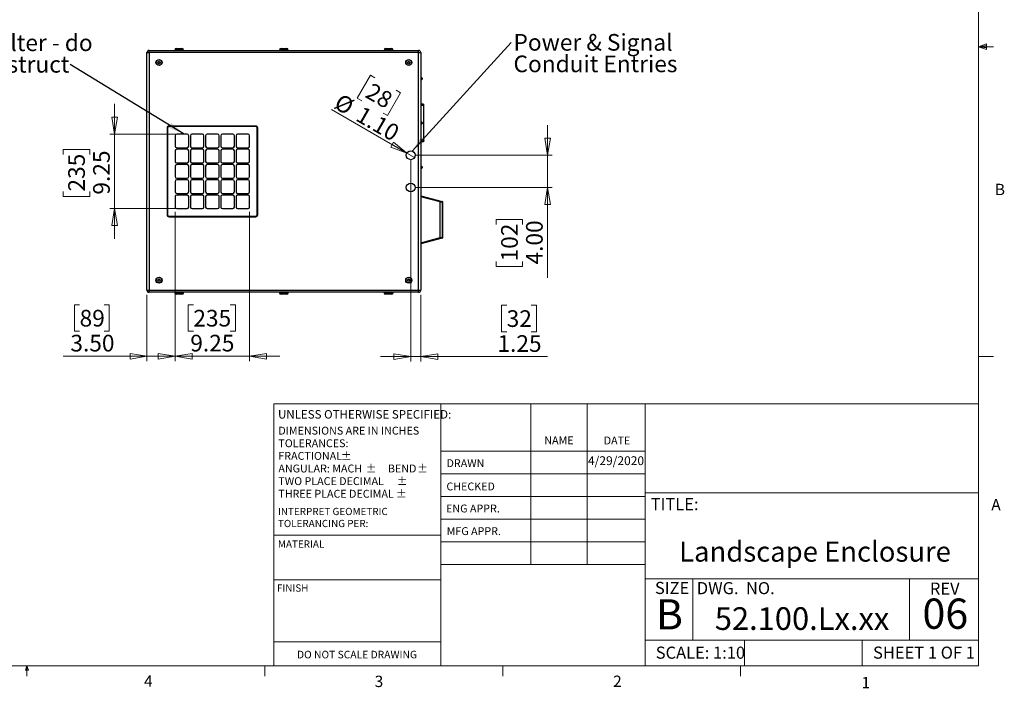
# Model space of a CAD drawing. Units: inches. Extents: x 0.4 to 16.6, y 0.2 to 10.8.
# Drawn here: x 8.4 to 16.6, y 0.2 to 5.7 of the extents above; entities that cross this region are included whole.
import ezdxf

# ---------------------------------------------------------------- set-up
doc = ezdxf.new("R2010")
doc.units = ezdxf.units.IN
doc.header["$MEASUREMENT"] = 0
doc.layers.add('FORMAT', color=7, linetype='Continuous')
doc.styles.add('SLDTEXTSTYLE0', font='TXT', dxfattribs={"width": 0.75})
doc.styles.add('SLDTEXTSTYLE4', font='TXT', dxfattribs={"width": 0.694444})
doc.styles.add('SLDTEXTSTYLE5', font='TXT', dxfattribs={"width": 0.6875})
doc.dimstyles.new('SLDDIMSTYLE1', dxfattribs={"dimtxt": 0.137795, "dimasz": 0.14, "dimexe": 0, "dimexo": 0.0625, "dimgap": 0.034449, "dimtad": 1, "dimlfac": 15, "dimrnd": 1e-09, "dimzin": 4, "dimdsep": 46, "dimtxsty": 'SLDTEXTSTYLE0', "dimblk1": 'CLOSED', "dimblk2": 'CLOSED', "dimsah": 1, "dimcen": 0.09, "dimadec": 0, "dimazin": 1, "dimtfac": 1, "dimtmove": 0, "dimatfit": 0, "dimldrblk": 'CLOSED', "dimfxl": 0, "dimfrac": 2, "dimtolj": 1, "dimtzin": 12, "dimarcsym": 0})
doc.dimstyles.new('SLDDIMSTYLE2', dxfattribs={"dimtxt": 0.137795, "dimasz": 0.14, "dimexe": 0, "dimexo": 0.0625, "dimgap": 0.034449, "dimtad": 1, "dimlfac": 15, "dimrnd": 1e-09, "dimzin": 12, "dimdsep": 46, "dimtxsty": 'SLDTEXTSTYLE0', "dimblk1": 'CLOSED', "dimblk2": 'CLOSED', "dimsah": 1, "dimcen": 0.09, "dimadec": 0, "dimazin": 3, "dimtfac": 1, "dimtmove": 0, "dimatfit": 0, "dimldrblk": 'CLOSED', "dimfxl": 0, "dimfrac": 2, "dimtolj": 1, "dimtzin": 12, "dimarcsym": 0})
doc.dimstyles.new('SLDDIMSTYLE4', dxfattribs={"dimtxt": 0.18, "dimasz": 0.14, "dimexe": 0, "dimexo": 0.0625, "dimgap": 0, "dimtad": 0, "dimtih": 1, "dimtoh": 1, "dimdec": 0, "dimrnd": 1e-09, "dimzin": 0, "dimdsep": 46, "dimtxsty": 'Standard', "dimsah": 1, "dimcen": 0.09, "dimadec": 0, "dimazin": 0, "dimtfac": 0.14, "dimtdec": 0, "dimtofl": 0, "dimtmove": 0, "dimatfit": 3, "dimfxl": 0, "dimfrac": 2, "dimtolj": 1, "dimtzin": 0, "dimarcsym": 0})
doc.dimstyles.new('SLDDIMSTYLE5', dxfattribs={"dimtxt": 0.137795, "dimasz": 0.14, "dimexe": 0, "dimexo": 0.0625, "dimgap": 0.034449, "dimtad": 1, "dimlfac": 15, "dimrnd": 1e-09, "dimzin": 4, "dimdsep": 46, "dimtxsty": 'SLDTEXTSTYLE0', "dimblk1": 'NONE', "dimblk2": 'CLOSED', "dimsah": 1, "dimcen": 0, "dimadec": 0, "dimazin": 1, "dimtfac": 1, "dimtmove": 0, "dimatfit": 3, "dimldrblk": 'NONE', "dimfxl": 0, "dimfrac": 2, "dimtolj": 1, "dimtzin": 12, "dimarcsym": 0})

# ---------------------------------------------------------------- blocks, each defined once
blk = doc.blocks.new('SW_NOTE_1')
at = {"color": 0, "linetype": 'Continuous', "lineweight": 0, "char_height": 0.065, "attachment_point": 1, "style": 'SLDTEXTSTYLE0'}
for s, insert in [('DIMENSIONS ARE IN INCHES', (0, 0.0838)), ('TOLERANCES:', (0, -0.0206)), ('FRACTIONAL', (0, -0.125)), ('%%p', (0.5176, -0.125)), ('ANGULAR: MACH', (0, -0.2293)), ('%%p', (0.7234, -0.2293)), ('BEND', (0.9072, -0.2293)), ('%%p', (1.1478, -0.2293)), ('TWO PLACE DECIMAL', (0, -0.3337)), ('%%p', (0.9794, -0.3337)), ('THREE PLACE DECIMAL', (0, -0.4381)), ('%%p', (0.9738, -0.4381))]:
    blk.add_mtext(s, dxfattribs=dict(at, insert=insert))
blk = doc.blocks.new('SW_NOTE_2')
at = {"color": 0, "linetype": 'Continuous', "lineweight": 0, "char_height": 0.06, "attachment_point": 1, "style": 'SLDTEXTSTYLE0'}
for s, insert in [('INTERPRET GEOMETRIC', (0, 0.0773)), ('TOLERANCING PER:', (0, -0.022))]:
    blk.add_mtext(s, dxfattribs=dict(at, insert=insert))
blk = doc.blocks.new('SW_NOTE_3')
at = {"layer": 'FORMAT', "color": 0, "insert": (0.7543, -0.0074), "char_height": 0.166667, "attachment_point": 2, "style": 'SLDTEXTSTYLE0'}
blk.add_mtext('Landscape Enclosure', dxfattribs=at)
blk = doc.blocks.new('_CLOSED')
at = {"color": 0, "linetype": 'ByBlock', "lineweight": -2}
for p, q in [((-1, 0.166667), (0, 0)), ((-1, 0.166667), (-1, -0.166667)), ((0, 0), (-1, -0.166667)), ((0, 0), (-1, 0))]:
    blk.add_line(p, q, dxfattribs=at)
blk = doc.blocks.new('_D_9')
at = {"color": 7, "linetype": 'Continuous', "lineweight": 18}
for p, q in [((12.8092, 4.6154), (12.8092, 4.8654)), ((11.7165, 4.6154), (12.8486, 4.6154)), ((12.8092, 4.6154), (12.8092, 4.3487)), ((11.7165, 4.3487), (12.8486, 4.3487)), ((12.8092, 4.3487), (12.8092, 3.6024)), ((12.3843, 4.0427), (12.3843, 4.0847)), ((12.3843, 4.0847), (12.6031, 4.0847)), ((12.6031, 4.0847), (12.6031, 4.0427)), ((12.3843, 3.7373), (12.3843, 3.6953)), ((12.3843, 3.6953), (12.6031, 3.6953)), ((12.6031, 3.6953), (12.6031, 3.7373))]:
    blk.add_line(p, q, dxfattribs=at)
at = {"color": 7, "linetype": 'Continuous', "lineweight": 18, "xscale": 0.14, "yscale": 0.14}
for p, rotation in [((12.8092, 4.6154), 270.0000000000006), ((12.8092, 4.3487), 90.00000000000058)]:
    blk.add_blockref('_CLOSED', p, dxfattribs=dict(at, rotation=rotation))
at = {"color": 7, "linetype": 'Continuous', "lineweight": 18, "char_height": 0.1378, "attachment_point": 1, "rotation": 90, "style": 'SLDTEXTSTYLE0'}
for s, insert in [('102', (12.4255, 3.7373)), ('4.00', (12.6316, 3.7118))]:
    blk.add_mtext(s, dxfattribs=dict(at, insert=insert))
blk = doc.blocks.new('_D_10')
at = {"color": 7, "linetype": 'Continuous', "lineweight": 18}
for p, q in [((11.6771, 4.576), (11.6771, 2.9105)), ((11.7604, 3.4604), (11.7604, 2.9105)), ((12.4712, 3.3748), (12.4292, 3.3748)), ((12.4292, 3.3748), (12.4292, 3.156)), ((12.6748, 3.3748), (12.7168, 3.3748)), ((12.7168, 3.3748), (12.7168, 3.156)), ((12.4292, 3.156), (12.4712, 3.156)), ((12.7168, 3.156), (12.6748, 3.156)), ((11.6771, 2.9499), (11.4271, 2.9499)), ((11.6771, 2.9499), (11.7604, 2.9499)), ((11.7604, 2.9499), (12.8097, 2.9499))]:
    blk.add_line(p, q, dxfattribs=at)
at = {"color": 7, "linetype": 'Continuous', "lineweight": 18, "xscale": 0.14, "yscale": 0.14}
blk.add_blockref('_CLOSED', (11.6771, 2.9499), dxfattribs=at)
at = {"color": 7, "linetype": 'Continuous', "lineweight": 18, "xscale": 0.14, "yscale": 0.14, "rotation": 180.0000000000006}
blk.add_blockref('_CLOSED', (11.7604, 2.9499), dxfattribs=at)
at = {"color": 7, "linetype": 'Continuous', "lineweight": 18, "char_height": 0.1378, "attachment_point": 1, "style": 'SLDTEXTSTYLE0'}
for s, insert in [('32', (12.4712, 3.3336)), ('1.25', (12.3948, 3.1275))]:
    blk.add_mtext(s, dxfattribs=dict(at, insert=insert))
blk = doc.blocks.new('_D_11')
at = {"color": 7, "linetype": 'Continuous', "lineweight": 18}
for p, q in [((11.3444, 5.2763), (11.235, 5.0868)), ((11.3807, 5.2553), (11.3444, 5.2763)), ((11.5571, 5.1535), (11.5934, 5.1325)), ((11.235, 5.0868), (11.2714, 5.0658)), ((11.5934, 5.1325), (11.4841, 4.943)), ((11.6454, 4.6337), (11.0216, 4.9938)), ((11.4841, 4.943), (11.4477, 4.964)), ((11.6454, 4.6337), (11.7089, 4.5971))]:
    blk.add_line(p, q, dxfattribs=at)
at = {"color": 7, "linetype": 'Continuous', "lineweight": 18, "xscale": 0.14, "yscale": 0.14, "rotation": 330.0000000000006}
blk.add_blockref('_CLOSED', (11.6454, 4.6337), dxfattribs=at)
at = {"color": 7, "linetype": 'Continuous', "lineweight": 18, "char_height": 0.1378, "attachment_point": 1, "rotation": 330, "style": 'SLDTEXTSTYLE0'}
for s, insert in [('28', (11.3602, 5.2197)), ('%%c', (11.101, 5.1313)), ('1.10', (11.2809, 5.0274))]:
    blk.add_mtext(s, dxfattribs=dict(at, insert=insert))
blk = doc.blocks.new('_NONE')
blk = doc.blocks.new('_D_12')
at = {"color": 7, "linetype": 'Continuous', "lineweight": 18}
for p, q in [((9.7271, 4.1477), (9.7271, 2.9138)), ((10.3438, 4.1477), (10.3438, 2.9138)), ((9.878, 3.3781), (9.836, 3.3781)), ((9.836, 3.3781), (9.836, 3.1594)), ((10.1835, 3.3781), (10.2255, 3.3781)), ((10.2255, 3.3781), (10.2255, 3.1594)), ((9.836, 3.1594), (9.878, 3.1594)), ((10.2255, 3.1594), (10.1835, 3.1594)), ((9.7271, 2.9532), (9.4771, 2.9532)), ((9.7271, 2.9532), (10.3438, 2.9532)), ((10.3438, 2.9532), (10.5938, 2.9532))]:
    blk.add_line(p, q, dxfattribs=at)
at = {"color": 7, "linetype": 'Continuous', "lineweight": 18, "xscale": 0.14, "yscale": 0.14}
blk.add_blockref('_CLOSED', (9.7271, 2.9532), dxfattribs=at)
at = {"color": 7, "linetype": 'Continuous', "lineweight": 18, "xscale": 0.14, "yscale": 0.14, "rotation": 180.0000000000006}
blk.add_blockref('_CLOSED', (10.3438, 2.9532), dxfattribs=at)
at = {"color": 7, "linetype": 'Continuous', "lineweight": 18, "char_height": 0.1378, "attachment_point": 1, "style": 'SLDTEXTSTYLE0'}
for s, insert in [('235', (9.878, 3.337)), ('9.25', (9.8526, 3.1308))]:
    blk.add_mtext(s, dxfattribs=dict(at, insert=insert))
blk = doc.blocks.new('_D_13')
at = {"color": 7, "linetype": 'Continuous', "lineweight": 18}
for p, q in [((9.2261, 4.7904), (9.2261, 5.0404)), ((9.8271, 4.7904), (9.1867, 4.7904)), ((9.2261, 4.7904), (9.2261, 4.1737)), ((8.8012, 4.6205), (8.8012, 4.6625)), ((8.8012, 4.6625), (9.0199, 4.6625)), ((9.0199, 4.6625), (9.0199, 4.6205)), ((8.8012, 4.3151), (8.8012, 4.2731)), ((8.8012, 4.2731), (9.0199, 4.2731)), ((9.0199, 4.2731), (9.0199, 4.3151)), ((9.8271, 4.1737), (9.1867, 4.1737)), ((9.2261, 4.1737), (9.2261, 3.9237))]:
    blk.add_line(p, q, dxfattribs=at)
at = {"color": 7, "linetype": 'Continuous', "lineweight": 18, "xscale": 0.14, "yscale": 0.14}
for p, rotation in [((9.2261, 4.7904), 270.0000000000006), ((9.2261, 4.1737), 90.0000000000006)]:
    blk.add_blockref('_CLOSED', p, dxfattribs=dict(at, rotation=rotation))
at = {"color": 7, "linetype": 'Continuous', "lineweight": 18, "char_height": 0.1378, "attachment_point": 1, "rotation": 90, "style": 'SLDTEXTSTYLE0'}
for s, insert in [('235', (8.8423, 4.3151)), ('9.25', (9.0484, 4.2896))]:
    blk.add_mtext(s, dxfattribs=dict(at, insert=insert))
blk = doc.blocks.new('_D_14')
at = {"color": 7, "linetype": 'Continuous', "lineweight": 18}
for p, q in [((9.7271, 4.1477), (9.7271, 2.9138)), ((9.4938, 3.4604), (9.4938, 2.9138)), ((8.9366, 3.3781), (8.8946, 3.3781)), ((8.8946, 3.3781), (8.8946, 3.1594)), ((9.1402, 3.3781), (9.1822, 3.3781)), ((9.1822, 3.3781), (9.1822, 3.1594)), ((8.8946, 3.1594), (8.9366, 3.1594)), ((9.1822, 3.1594), (9.1402, 3.1594)), ((9.4938, 2.9532), (8.8017, 2.9532)), ((9.7271, 2.9532), (9.4938, 2.9532)), ((9.7271, 2.9532), (9.9771, 2.9532))]:
    blk.add_line(p, q, dxfattribs=at)
at = {"color": 7, "linetype": 'Continuous', "lineweight": 18, "xscale": 0.14, "yscale": 0.14}
blk.add_blockref('_CLOSED', (9.4938, 2.9532), dxfattribs=at)
at = {"color": 7, "linetype": 'Continuous', "lineweight": 18, "xscale": 0.14, "yscale": 0.14, "rotation": 180.0000000000006}
blk.add_blockref('_CLOSED', (9.7271, 2.9532), dxfattribs=at)
at = {"color": 7, "linetype": 'Continuous', "lineweight": 18, "char_height": 0.1378, "attachment_point": 1, "style": 'SLDTEXTSTYLE0'}
for s, insert in [('89', (8.9366, 3.337)), ('3.50', (8.8602, 3.1308))]:
    blk.add_mtext(s, dxfattribs=dict(at, insert=insert))
blk = doc.blocks.new('SW_NOTE_9')
at = {"color": 0, "linetype": 'Continuous', "lineweight": 0, "char_height": 0.137795, "attachment_point": 1, "style": 'SLDTEXTSTYLE0'}
for s, insert in [('Power & Signal', (0.0204, 0.0713)), ('Conduit Entries', (0.0204, -0.1068))]:
    blk.add_mtext(s, dxfattribs=dict(at, insert=insert))
blk = doc.blocks.new('SW_NOTE_10')
at = {"color": 0, "linetype": 'Continuous', "lineweight": 0, "char_height": 0.137795, "attachment_point": 1, "style": 'SLDTEXTSTYLE0'}
for s, insert in [('Inlet Filter - do', (-1.0916, 0.2494)), ('not obstruct', (-1.0916, 0.0712))]:
    blk.add_mtext(s, dxfattribs=dict(at, insert=insert))

msp = doc.modelspace()

# ---------------------------------------------------------------- linework, layer by layer
at = {"color": 7, "linetype": 'Continuous', "lineweight": 18}
for p, q in [((16.37625, 0.39207), (16.37625, 10.64207)), ((16.37625, 5.51279), (16.44343, 5.5368)), ((16.37625, 5.51279), (16.44343, 5.52183)), ((16.37625, 5.51279), (16.50125, 5.51279)), ((16.37625, 5.51279), (16.44343, 5.49021)), ((16.37625, 5.51279), (16.44343, 5.50248)), ((16.44343, 5.5368), (16.44343, 5.49021)), ((16.37625, 2.95029), (16.50125, 2.95029)), ((10.54451, 0.39207), (10.54451, 2.55905)), ((10.54451, 2.55905), (16.37625, 2.55905)), ((11.92596, 2.55905), (11.92596, 0.39207)), ((12.66996, 2.55905), (12.66996, 1.23142)), ((13.13848, 2.55905), (13.13848, 1.23142)), ((13.61753, 2.55905), (13.61753, 0.39207)), ((11.92596, 2.16892), (13.61753, 2.16892)), ((11.92596, 1.98142), (13.61753, 1.98142)), ((11.92596, 1.79392), (13.61753, 1.79392)), ((13.61753, 1.82325), (16.37625, 1.82325)), ((13.61753, 1.60642), (11.92596, 1.60642)), ((10.54451, 1.4743), (11.92596, 1.4743)), ((13.61753, 1.41892), (11.92596, 1.41892)), ((13.61753, 1.23142), (11.92596, 1.23142)), ((10.54451, 1.1051), (11.92596, 1.1051)), ((13.61753, 1.11194), (16.37625, 1.11194)), ((14.01308, 1.11194), (14.01308, 0.60496)), ((15.80432, 1.11194), (15.80432, 0.60496)), ((10.54451, 0.59282), (11.92596, 0.59282)), ((13.61753, 0.60496), (16.37625, 0.60496)), ((14.44067, 0.60496), (14.44067, 0.39207)), ((15.41258, 0.60496), (15.41258, 0.39207)), ((16.37625, 0.39207), (0.62625, 0.39207)), ((8.48775, 0.3575), (8.501, 0.39207)), ((8.51356, 0.3575), (8.48775, 0.3575)), ((8.501, 0.39207), (8.501, 0.30727)), ((8.501, 0.39207), (8.51356, 0.3575)), ((10.46975, 0.39207), (10.46975, 0.30727)), ((12.4385, 0.39207), (12.4385, 0.30727)), ((14.40725, 0.39207), (14.40725, 0.30727))]:
    msp.add_line(p, q, dxfattribs=at)
at = {"color": 7, "linetype": 'Continuous', "lineweight": 25}
for p, q in [((9.49377, 3.49981), (9.49377, 5.46434)), ((9.49377, 5.46434), (9.5115, 5.46434)), ((9.5115, 5.46434), (9.5115, 5.48207)), ((9.5115, 5.48207), (11.7427, 5.48207)), ((9.5115, 5.46434), (9.5115, 3.49981)), ((11.7427, 5.46434), (9.5115, 5.46434)), ((9.72377, 5.48541), (9.72377, 5.48207)), ((9.7371, 5.49874), (9.78377, 5.49874)), ((9.7971, 5.48207), (9.7971, 5.48541)), ((10.59044, 5.48541), (10.59044, 5.48207)), ((10.60377, 5.49874), (10.65044, 5.49874)), ((10.66377, 5.48207), (10.66377, 5.48541)), ((11.4571, 5.48541), (11.4571, 5.48207)), ((11.47044, 5.49874), (11.5171, 5.49874)), ((11.53044, 5.48207), (11.53044, 5.48541)), ((11.7427, 5.46434), (11.7427, 5.48207)), ((11.7427, 3.49981), (11.7427, 5.46434)), ((11.7427, 5.46434), (11.76044, 5.46434)), ((11.76044, 5.46434), (11.76044, 3.49981)), ((9.58548, 5.38581), (9.59286, 5.39112)), ((9.58639, 5.37677), (9.58548, 5.38581)), ((9.59286, 5.39112), (9.60115, 5.38738)), ((9.60115, 5.38738), (9.60206, 5.37834)), ((11.65215, 5.38581), (11.65953, 5.39112)), ((11.65306, 5.37677), (11.65215, 5.38581)), ((11.65953, 5.39112), (11.66782, 5.38738)), ((11.66782, 5.38738), (11.66873, 5.37834)), ((9.59468, 5.37303), (9.58639, 5.37677)), ((9.60206, 5.37834), (9.59468, 5.37303)), ((11.66135, 5.37303), (11.65306, 5.37677)), ((11.66873, 5.37834), (11.66135, 5.37303)), ((11.76544, 5.25793), (11.76044, 5.25793)), ((11.76044, 5.23956), (11.76544, 5.23956)), ((11.77044, 5.25293), (11.77044, 5.24456)), ((11.78377, 5.03874), (11.76044, 5.03874)), ((11.78377, 5.02541), (11.76044, 5.02541)), ((11.78377, 5.03874), (11.78377, 5.02541)), ((11.78377, 5.02541), (11.78377, 4.73874)), ((11.76544, 4.89126), (11.76044, 4.89126)), ((9.66044, 4.84041), (9.66044, 4.12374)), ((9.66377, 4.84041), (9.66377, 4.12374)), ((10.39377, 4.85707), (9.6771, 4.85707)), ((10.39377, 4.85374), (9.6771, 4.85374)), ((10.4071, 4.12374), (10.4071, 4.84041)), ((10.41044, 4.12374), (10.41044, 4.84041)), ((11.76044, 4.87289), (11.76544, 4.87289)), ((11.77044, 4.88626), (11.77044, 4.87789)), ((9.7271, 4.77707), (9.7271, 4.69107)), ((9.82644, 4.79041), (9.74044, 4.79041)), ((9.83977, 4.69107), (9.83977, 4.77707)), ((9.8531, 4.77707), (9.8531, 4.69107)), ((9.95244, 4.79041), (9.86644, 4.79041)), ((9.96577, 4.69107), (9.96577, 4.77707)), ((9.9791, 4.77707), (9.9791, 4.69107)), ((10.07844, 4.79041), (9.99244, 4.79041)), ((10.09177, 4.69107), (10.09177, 4.77707)), ((10.1051, 4.77707), (10.1051, 4.69107)), ((10.20444, 4.79041), (10.11844, 4.79041)), ((10.21777, 4.69107), (10.21777, 4.77707)), ((10.2311, 4.77707), (10.2311, 4.69107)), ((10.33044, 4.79041), (10.24444, 4.79041)), ((10.34377, 4.69107), (10.34377, 4.77707)), ((11.78377, 4.73874), (11.76044, 4.73874)), ((11.78377, 4.73874), (11.78377, 4.72541)), ((9.7271, 4.65107), (9.7271, 4.56507)), ((9.74044, 4.67774), (9.82644, 4.67774)), ((9.82644, 4.66441), (9.74044, 4.66441)), ((9.83977, 4.56507), (9.83977, 4.65107)), ((9.8531, 4.65107), (9.8531, 4.56507)), ((9.86644, 4.67774), (9.95244, 4.67774)), ((9.95244, 4.66441), (9.86644, 4.66441)), ((9.96577, 4.56507), (9.96577, 4.65107)), ((9.9791, 4.65107), (9.9791, 4.56507)), ((9.99244, 4.67774), (10.07844, 4.67774)), ((10.07844, 4.66441), (9.99244, 4.66441)), ((10.09177, 4.56507), (10.09177, 4.65107)), ((10.1051, 4.65107), (10.1051, 4.56507)), ((10.11844, 4.67774), (10.20444, 4.67774)), ((10.20444, 4.66441), (10.11844, 4.66441)), ((10.21777, 4.56507), (10.21777, 4.65107)), ((10.2311, 4.65107), (10.2311, 4.56507)), ((10.24444, 4.67774), (10.33044, 4.67774)), ((10.33044, 4.66441), (10.24444, 4.66441)), ((10.34377, 4.56507), (10.34377, 4.65107)), ((11.78377, 4.72541), (11.76044, 4.72541)), ((9.7271, 4.52507), (9.7271, 4.43907)), ((9.74044, 4.55174), (9.82644, 4.55174)), ((9.82644, 4.53841), (9.74044, 4.53841)), ((9.83977, 4.43907), (9.83977, 4.52507)), ((9.8531, 4.52507), (9.8531, 4.43907)), ((9.86644, 4.55174), (9.95244, 4.55174)), ((9.95244, 4.53841), (9.86644, 4.53841)), ((9.96577, 4.43907), (9.96577, 4.52507)), ((9.9791, 4.52507), (9.9791, 4.43907)), ((9.99244, 4.55174), (10.07844, 4.55174)), ((10.07844, 4.53841), (9.99244, 4.53841)), ((10.09177, 4.43907), (10.09177, 4.52507)), ((10.1051, 4.52507), (10.1051, 4.43907)), ((10.11844, 4.55174), (10.20444, 4.55174)), ((10.20444, 4.53841), (10.11844, 4.53841)), ((10.21777, 4.43907), (10.21777, 4.52507)), ((10.2311, 4.52507), (10.2311, 4.43907)), ((10.24444, 4.55174), (10.33044, 4.55174)), ((10.33044, 4.53841), (10.24444, 4.53841)), ((10.34377, 4.43907), (10.34377, 4.52507)), ((11.76544, 4.52459), (11.76044, 4.52459)), ((11.76044, 4.50622), (11.76544, 4.50622)), ((11.77044, 4.51959), (11.77044, 4.51122)), ((9.74044, 4.42574), (9.82644, 4.42574)), ((9.82644, 4.41241), (9.74044, 4.41241)), ((9.86644, 4.42574), (9.95244, 4.42574)), ((9.95244, 4.41241), (9.86644, 4.41241)), ((9.99244, 4.42574), (10.07844, 4.42574)), ((10.07844, 4.41241), (9.99244, 4.41241)), ((10.11844, 4.42574), (10.20444, 4.42574)), ((10.20444, 4.41241), (10.11844, 4.41241)), ((10.24444, 4.42574), (10.33044, 4.42574)), ((10.33044, 4.41241), (10.24444, 4.41241)), ((9.7271, 4.39907), (9.7271, 4.31307)), ((9.83977, 4.31307), (9.83977, 4.39907)), ((9.8531, 4.39907), (9.8531, 4.31307)), ((9.96577, 4.31307), (9.96577, 4.39907)), ((9.9791, 4.39907), (9.9791, 4.31307)), ((10.09177, 4.31307), (10.09177, 4.39907)), ((10.1051, 4.39907), (10.1051, 4.31307)), ((10.21777, 4.31307), (10.21777, 4.39907)), ((10.2311, 4.39907), (10.2311, 4.31307)), ((10.34377, 4.31307), (10.34377, 4.39907)), ((9.7271, 4.27307), (9.7271, 4.18707)), ((9.74044, 4.29974), (9.82644, 4.29974)), ((9.82644, 4.28641), (9.74044, 4.28641)), ((9.83977, 4.18707), (9.83977, 4.27307)), ((9.8531, 4.27307), (9.8531, 4.18707)), ((9.86644, 4.29974), (9.95244, 4.29974)), ((9.95244, 4.28641), (9.86644, 4.28641)), ((9.96577, 4.18707), (9.96577, 4.27307)), ((9.9791, 4.27307), (9.9791, 4.18707)), ((9.99244, 4.29974), (10.07844, 4.29974)), ((10.07844, 4.28641), (9.99244, 4.28641)), ((10.09177, 4.18707), (10.09177, 4.27307)), ((10.1051, 4.27307), (10.1051, 4.18707)), ((10.11844, 4.29974), (10.20444, 4.29974)), ((10.20444, 4.28641), (10.11844, 4.28641)), ((10.21777, 4.18707), (10.21777, 4.27307)), ((10.2311, 4.27307), (10.2311, 4.18707)), ((10.24444, 4.29974), (10.33044, 4.29974)), ((10.33044, 4.28641), (10.24444, 4.28641)), ((10.34377, 4.18707), (10.34377, 4.27307)), ((11.76044, 4.28107), (11.93825, 4.23343)), ((11.76173, 4.27639), (11.76173, 3.88776)), ((11.93905, 4.22888), (11.76173, 4.27639)), ((11.92179, 4.22888), (11.76173, 4.27177)), ((9.74044, 4.17374), (9.82644, 4.17374)), ((9.86644, 4.17374), (9.95244, 4.17374)), ((9.99244, 4.17374), (10.07844, 4.17374)), ((10.11844, 4.17374), (10.20444, 4.17374)), ((10.24444, 4.17374), (10.33044, 4.17374)), ((11.92179, 4.22888), (11.93905, 4.22888)), ((11.92179, 3.93527), (11.92179, 4.22888)), ((11.93905, 3.93527), (11.93905, 4.22888)), ((11.9431, 3.93722), (11.9431, 4.22693)), ((9.6771, 4.11041), (10.39377, 4.11041)), ((9.6771, 4.10707), (10.39377, 4.10707)), ((11.93825, 3.93072), (11.76044, 3.88307)), ((11.76173, 3.88776), (11.93905, 3.93527)), ((11.76173, 3.89238), (11.92179, 3.93527)), ((11.92179, 3.93527), (11.93905, 3.93527)), ((9.58548, 3.58581), (9.59286, 3.59112)), ((9.58639, 3.57677), (9.58548, 3.58581)), ((9.59286, 3.59112), (9.60115, 3.58738)), ((9.60115, 3.58738), (9.60206, 3.57834)), ((11.65215, 3.58581), (11.65953, 3.59112)), ((11.65306, 3.57677), (11.65215, 3.58581)), ((11.65953, 3.59112), (11.66782, 3.58738)), ((11.66782, 3.58738), (11.66873, 3.57834)), ((9.59468, 3.57303), (9.58639, 3.57677)), ((9.60206, 3.57834), (9.59468, 3.57303)), ((11.66135, 3.57303), (11.65306, 3.57677)), ((11.66873, 3.57834), (11.66135, 3.57303)), ((9.49377, 3.49981), (9.5115, 3.49981)), ((9.5115, 3.48207), (9.5115, 3.49981)), ((9.5115, 3.49981), (11.7427, 3.49981)), ((11.7427, 3.48207), (9.5115, 3.48207)), ((9.72377, 3.48207), (9.72377, 3.47874)), ((9.78377, 3.46541), (9.7371, 3.46541)), ((9.7971, 3.47874), (9.7971, 3.48207)), ((10.59044, 3.48207), (10.59044, 3.47874)), ((10.65044, 3.46541), (10.60377, 3.46541)), ((10.66377, 3.47874), (10.66377, 3.48207)), ((11.4571, 3.48207), (11.4571, 3.47874)), ((11.5171, 3.46541), (11.47044, 3.46541)), ((11.53044, 3.47874), (11.53044, 3.48207)), ((11.7427, 3.48207), (11.7427, 3.49981)), ((11.7427, 3.49981), (11.76044, 3.49981))]:
    msp.add_line(p, q, dxfattribs=at)
at = {"color": 8, "linetype": 'Continuous', "lineweight": 25}
for p, q in [((9.7971, 5.48541), (9.72377, 5.48541)), ((10.66377, 5.48541), (10.59044, 5.48541)), ((11.53044, 5.48541), (11.4571, 5.48541)), ((11.76544, 5.23956), (11.76544, 5.25793)), ((11.76544, 4.87289), (11.76544, 4.89126)), ((11.76544, 4.50622), (11.76544, 4.52459)), ((9.72377, 3.47874), (9.7971, 3.47874)), ((10.59044, 3.47874), (10.66377, 3.47874)), ((11.4571, 3.47874), (11.53044, 3.47874))]:
    msp.add_line(p, q, dxfattribs=at)
at = {"color": 7, "linetype": 'Continuous', "lineweight": 25}
for centre, radius in [((9.59377, 5.38207), 0.02493), ((9.59377, 5.38207), 0.02297), ((9.59377, 5.38207), 0.00963), ((11.66044, 5.38207), 0.02493), ((11.66044, 5.38207), 0.02297), ((11.66044, 5.38207), 0.00963), ((11.6771, 4.61541), 0.03667), ((11.6771, 4.34874), 0.03667), ((9.59377, 3.58207), 0.02493), ((9.59377, 3.58207), 0.02297), ((9.59377, 3.58207), 0.00963), ((11.66044, 3.58207), 0.02493), ((11.66044, 3.58207), 0.02297), ((11.66044, 3.58207), 0.00963)]:
    msp.add_circle(centre, radius, dxfattribs=at)
for centre, radius, start, end in [((9.5115, 5.46434), 0.01773, 90, 180), ((9.7371, 5.48541), 0.01333, 90, 180), ((9.78377, 5.48541), 0.01333, 0, 90), ((10.60377, 5.48541), 0.01333, 90, 180), ((10.65044, 5.48541), 0.01333, 0, 90), ((11.47044, 5.48541), 0.01333, 90, 180), ((11.5171, 5.48541), 0.01333, 0, 90), ((11.7427, 5.46434), 0.01773, 0, 90), ((11.76544, 5.25293), 0.005, 0, 90), ((11.76544, 5.24456), 0.005, 270, 0), ((11.76544, 4.88626), 0.005, 0, 90), ((9.6771, 4.84041), 0.01667, 90, 180), ((9.6771, 4.84041), 0.01333, 90, 180), ((10.39377, 4.84041), 0.01667, 0, 90), ((10.39377, 4.84041), 0.01333, 0, 90), ((11.76544, 4.87789), 0.005, 270, 0), ((9.74044, 4.77707), 0.01333, 90, 180), ((9.82644, 4.77707), 0.01333, 0, 90), ((9.86644, 4.77707), 0.01333, 90, 180), ((9.95244, 4.77707), 0.01333, 0, 90), ((9.99244, 4.77707), 0.01333, 90, 180), ((10.07844, 4.77707), 0.01333, 0, 90), ((10.11844, 4.77707), 0.01333, 90, 180), ((10.20444, 4.77707), 0.01333, 0, 90), ((10.24444, 4.77707), 0.01333, 90, 180), ((10.33044, 4.77707), 0.01333, 0, 90), ((9.74044, 4.69107), 0.01333, 180, 270), ((9.74044, 4.65107), 0.01333, 90, 180), ((9.82644, 4.69107), 0.01333, 270, 0), ((9.82644, 4.65107), 0.01333, 0, 90), ((9.86644, 4.69107), 0.01333, 180, 270), ((9.86644, 4.65107), 0.01333, 90, 180), ((9.95244, 4.69107), 0.01333, 270, 0), ((9.95244, 4.65107), 0.01333, 0, 90), ((9.99244, 4.69107), 0.01333, 180, 270), ((9.99244, 4.65107), 0.01333, 90, 180), ((10.07844, 4.69107), 0.01333, 270, 0), ((10.07844, 4.65107), 0.01333, 0, 90), ((10.11844, 4.69107), 0.01333, 180, 270), ((10.11844, 4.65107), 0.01333, 90, 180), ((10.20444, 4.69107), 0.01333, 270, 0), ((10.20444, 4.65107), 0.01333, 0, 90), ((10.24444, 4.69107), 0.01333, 180, 270), ((10.24444, 4.65107), 0.01333, 90, 180), ((10.33044, 4.69107), 0.01333, 270, 0), ((10.33044, 4.65107), 0.01333, 0, 90), ((9.74044, 4.56507), 0.01333, 180, 270), ((9.82644, 4.56507), 0.01333, 270, 0), ((9.86644, 4.56507), 0.01333, 180, 270), ((9.95244, 4.56507), 0.01333, 270, 0), ((9.99244, 4.56507), 0.01333, 180, 270), ((10.07844, 4.56507), 0.01333, 270, 0), ((10.11844, 4.56507), 0.01333, 180, 270), ((10.20444, 4.56507), 0.01333, 270, 0), ((10.24444, 4.56507), 0.01333, 180, 270), ((10.33044, 4.56507), 0.01333, 270, 0), ((9.74044, 4.52507), 0.01333, 90, 180), ((9.82644, 4.52507), 0.01333, 0, 90), ((9.86644, 4.52507), 0.01333, 90, 180), ((9.95244, 4.52507), 0.01333, 0, 90), ((9.99244, 4.52507), 0.01333, 90, 180), ((10.07844, 4.52507), 0.01333, 0, 90), ((10.11844, 4.52507), 0.01333, 90, 180), ((10.20444, 4.52507), 0.01333, 0, 90), ((10.24444, 4.52507), 0.01333, 90, 180), ((10.33044, 4.52507), 0.01333, 0, 90), ((11.76544, 4.51959), 0.005, 0, 90), ((11.76544, 4.51122), 0.005, 270, 0), ((9.74044, 4.43907), 0.01333, 180, 270), ((9.74044, 4.39907), 0.01333, 90, 180), ((9.82644, 4.43907), 0.01333, 270, 0), ((9.82644, 4.39907), 0.01333, 0, 90), ((9.86644, 4.43907), 0.01333, 180, 270), ((9.86644, 4.39907), 0.01333, 90, 180), ((9.95244, 4.43907), 0.01333, 270, 0), ((9.95244, 4.39907), 0.01333, 0, 90), ((9.99244, 4.43907), 0.01333, 180, 270), ((9.99244, 4.39907), 0.01333, 90, 180), ((10.07844, 4.43907), 0.01333, 270, 0), ((10.07844, 4.39907), 0.01333, 0, 90), ((10.11844, 4.43907), 0.01333, 180, 270), ((10.11844, 4.39907), 0.01333, 90, 180), ((10.20444, 4.43907), 0.01333, 270, 0), ((10.20444, 4.39907), 0.01333, 0, 90), ((10.24444, 4.43907), 0.01333, 180, 270), ((10.24444, 4.39907), 0.01333, 90, 180), ((10.33044, 4.43907), 0.01333, 270, 0), ((10.33044, 4.39907), 0.01333, 0, 90), ((9.74044, 4.31307), 0.01333, 180, 270), ((9.74044, 4.27307), 0.01333, 90, 180), ((9.82644, 4.31307), 0.01333, 270, 0), ((9.82644, 4.27307), 0.01333, 0, 90), ((9.86644, 4.31307), 0.01333, 180, 270), ((9.86644, 4.27307), 0.01333, 90, 180), ((9.95244, 4.31307), 0.01333, 270, 0), ((9.95244, 4.27307), 0.01333, 0, 90), ((9.99244, 4.31307), 0.01333, 180, 270), ((9.99244, 4.27307), 0.01333, 90, 180), ((10.07844, 4.31307), 0.01333, 270, 0), ((10.07844, 4.27307), 0.01333, 0, 90), ((10.11844, 4.31307), 0.01333, 180, 270), ((10.11844, 4.27307), 0.01333, 90, 180), ((10.20444, 4.31307), 0.01333, 270, 0), ((10.20444, 4.27307), 0.01333, 0, 90), ((10.24444, 4.31307), 0.01333, 180, 270), ((10.24444, 4.27307), 0.01333, 90, 180), ((10.33044, 4.31307), 0.01333, 270, 0), ((10.33044, 4.27307), 0.01333, 0, 90), ((9.74044, 4.18707), 0.01333, 180, 270), ((9.82644, 4.18707), 0.01333, 270, 0), ((9.86644, 4.18707), 0.01333, 180, 270), ((9.95244, 4.18707), 0.01333, 270, 0), ((9.99244, 4.18707), 0.01333, 180, 270), ((10.07844, 4.18707), 0.01333, 270, 0), ((10.11844, 4.18707), 0.01333, 180, 270), ((10.20444, 4.18707), 0.01333, 270, 0), ((10.24444, 4.18707), 0.01333, 180, 270), ((10.33044, 4.18707), 0.01333, 270, 0), ((9.6771, 4.12374), 0.01667, 180, 270), ((9.6771, 4.12374), 0.01333, 180, 270), ((10.39377, 4.12374), 0.01667, 270, 0), ((10.39377, 4.12374), 0.01333, 270, 0), ((9.5115, 3.49981), 0.01773, 180, 270), ((9.7371, 3.47874), 0.01333, 180, 270), ((9.78377, 3.47874), 0.01333, 270, 0), ((10.60377, 3.47874), 0.01333, 180, 270), ((10.65044, 3.47874), 0.01333, 270, 0), ((11.47044, 3.47874), 0.01333, 180, 270), ((11.5171, 3.47874), 0.01333, 270, 0), ((11.7427, 3.49981), 0.01773, 270, 0)]:
    msp.add_arc(centre, radius, start, end, dxfattribs=at)
for centre, major_axis, start_param, end_param in [((11.93666, 4.22695), (-0.00028, 0.00668), 4.6685471, 5.9896002), ((11.93666, 3.9372), (0.00028, 0.00668), 3.4351778, 4.7562309)]:
    msp.add_ellipse(centre, major_axis=major_axis, ratio=0.9635066, start_param=start_param, end_param=end_param, dxfattribs=at)

# ---------------------------------------------------------------- block references
at = {"color": 7, "linetype": 'Continuous', "lineweight": 0}
for name, p in [('SW_NOTE_10', (8.85928, 5.36532)), ('SW_NOTE_9', (12.5073, 5.5467)), ('SW_NOTE_1', (10.58166, 2.28682)), ('SW_NOTE_2', (10.57814, 1.62245))]:
    msp.add_blockref(name, p, dxfattribs=at)
at = {"layer": 'FORMAT', "color": 7}
msp.add_blockref('SW_NOTE_3', (14.26879, 1.42874), dxfattribs=at)

# ---------------------------------------------------------------- texts
at = {"color": 7, "linetype": 'Continuous', "lineweight": 0}
for s, insert, char_height, attachment_point, style in [('B', (16.51148, 4.37909), 0.09375, 1, 'SLDTEXTSTYLE0'), ('UNLESS OTHERWISE SPECIFIED:', (10.57866, 2.50788), 0.07, 1, 'SLDTEXTSTYLE0'), ('NAME', (12.7827, 2.29062), 0.065, 1, 'SLDTEXTSTYLE0'), ('DATE', (13.27448, 2.28888), 0.065, 1, 'SLDTEXTSTYLE0'), ('DRAWN', (11.97337, 2.10152), 0.065, 1, 'SLDTEXTSTYLE0'), ('CHECKED', (11.97273, 1.90927), 0.065, 1, 'SLDTEXTSTYLE0'), ('ENG APPR.', (11.96984, 1.72675), 0.065, 1, 'SLDTEXTSTYLE0'), ('TITLE:', (13.6634, 1.78051), 0.1, 1, 'SLDTEXTSTYLE0'), ('A', (16.48208, 1.77263), 0.09375, 1, 'SLDTEXTSTYLE0'), ('MFG APPR.', (11.97479, 1.53953), 0.065, 1, 'SLDTEXTSTYLE0'), ('MATERIAL', (10.57814, 1.43044), 0.06, 1, 'SLDTEXTSTYLE0'), ('FINISH', (10.56984, 1.06671), 0.06, 1, 'SLDTEXTSTYLE0'), ('SIZE', (13.69828, 1.08727), 0.1, 1, 'SLDTEXTSTYLE0'), ('DWG.  NO.', (14.04478, 1.08587), 0.1, 1, 'SLDTEXTSTYLE4'), ('REV', (15.97408, 1.08197), 0.1, 1, 'SLDTEXTSTYLE0'), ('B', (13.70617, 0.94421), 0.25, 1, 'SLDTEXTSTYLE0'), ('DO NOT SCALE DRAWING', (11.2327, 0.51785), 0.0625, 2, 'SLDTEXTSTYLE0'), ('SCALE: 1:10', (13.70494, 0.5521), 0.1, 1, 'SLDTEXTSTYLE0'), ('SHEET 1 OF 1', (15.50345, 0.55242), 0.1, 1, 'SLDTEXTSTYLE5'), ('4', (9.47012, 0.31372), 0.09375, 1, 'SLDTEXTSTYLE0'), ('3', (11.37877, 0.31162), 0.09375, 1, 'SLDTEXTSTYLE0'), ('2', (13.3523, 0.31244), 0.09375, 1, 'SLDTEXTSTYLE0'), ('1', (15.40832, 0.30137), 0.09375, 1, 'SLDTEXTSTYLE0')]:
    msp.add_mtext(s, dxfattribs=dict(at, insert=insert, char_height=char_height, attachment_point=attachment_point, style=style))
at = {"layer": 'FORMAT', "color": 7, "attachment_point": 2, "style": 'SLDTEXTSTYLE0'}
for s, insert, char_height in [('4/29/2020', (13.37617, 2.1261), 0.072917), ('06', (16.1017, 0.94969), 0.25), ('52.100.Lx.xx', (14.91567, 0.87788), 0.1875)]:
    msp.add_mtext(s, dxfattribs=dict(at, insert=insert, char_height=char_height))

# ---------------------------------------------------------------- dimensions: what is measured, and where the dimension line sits
at = {"color": 7, "linetype": 'Continuous', "lineweight": 18}
dim = msp.add_diameter_dim_2p(p1=(11.70886, 4.59707), p2=(11.64535, 4.63374), dimstyle='SLDDIMSTYLE5', dxfattribs=at)
dim.commit()
dim.dimension.update_dxf_attribs({"geometry": '_D_11', "text_midpoint": (11.22837, 4.87449), "dimtype": 163})
for base, p1, p2, angle, dimstyle, picture, middle in [((9.22608, 4.17374), (9.86644, 4.79041), (9.86644, 4.17374), 90, 'SLDDIMSTYLE2', '_D_13', (9.22608, 4.46779)), ((12.80925, 4.34874), (11.6771, 4.61541), (11.6771, 4.34874), 90, 'SLDDIMSTYLE1', '_D_9', (12.80925, 3.88998)), ((11.76044, 2.94986), (11.6771, 4.61541), (11.76044, 3.49981), 0, 'SLDDIMSTYLE2', '_D_10', (12.57303, 2.94986)), ((9.49377, 2.95319), (9.7271, 4.18707), (9.49377, 3.49981), 0, 'SLDDIMSTYLE1', '_D_14', (9.03839, 2.95319)), ((10.34377, 2.95319), (9.7271, 4.18707), (10.34377, 4.18707), 0, 'SLDDIMSTYLE2', '_D_12', (10.03075, 2.95319))]:
    dim = msp.add_linear_dim(base=base, p1=p1, p2=p2, angle=angle, dimstyle=dimstyle, dxfattribs=at)
    dim.commit()
    dim.dimension.update_dxf_attribs({"geometry": picture, "text_midpoint": middle, "dimtype": 160})

# ---------------------------------------------------------------- leaders
at = {"color": 7, "linetype": 'Continuous', "lineweight": 0}
for points in [[(11.68782, 4.65047), (12.5073, 5.5467)], [(9.80286, 4.79041), (8.85928, 5.36532)]]:
    msp.add_leader(points, dimstyle='SLDDIMSTYLE4', dxfattribs=at)

doc.saveas('drawing.dxf')
